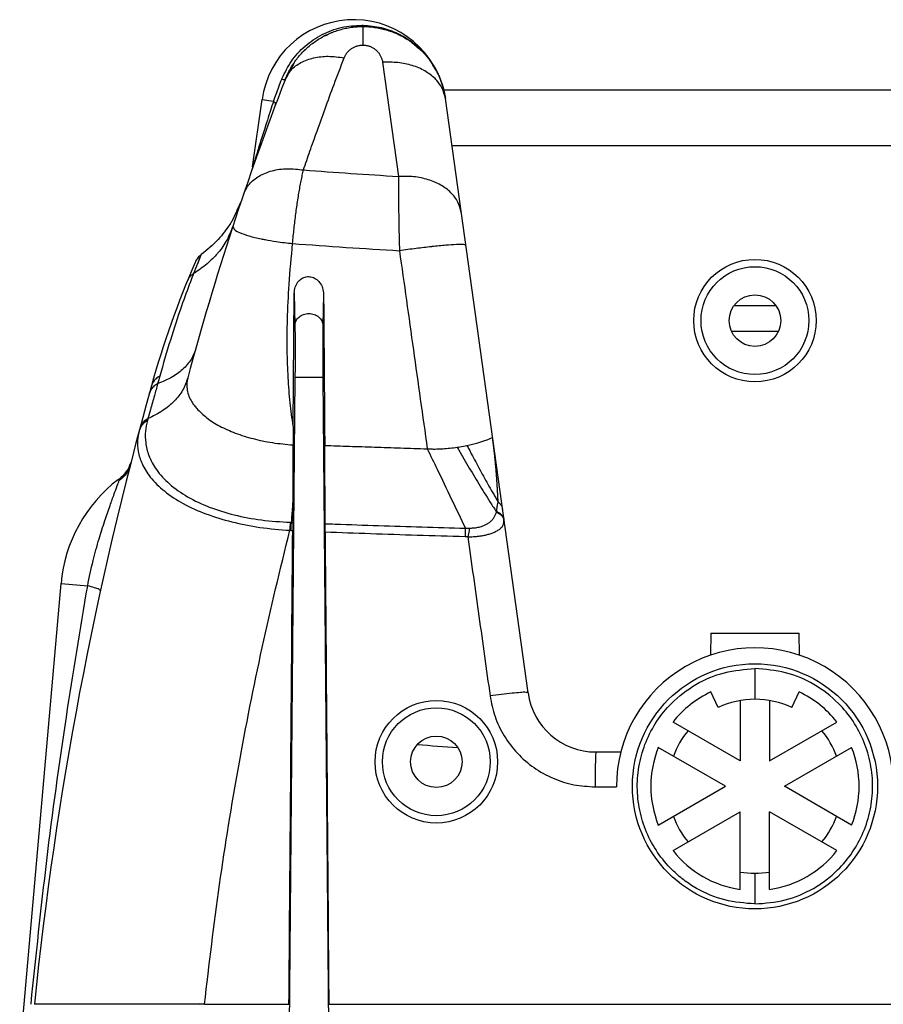
# Model space of a CAD drawing. Units: inches. Extents: x 0.47 to 1.241, y 0 to 0.875.
# Drawn here: x 0.47 to 0.646, y 0.103 to 0.304 of the extents above; entities that cross this region are included whole.
import ezdxf

# ---------------------------------------------------------------- set-up
doc = ezdxf.new("R2010")
doc.units = ezdxf.units.IN
doc.header["$MEASUREMENT"] = 0
doc.layers.add('ALTAVOZ', color=142, linetype='Continuous')

msp = doc.modelspace()

# ---------------------------------------------------------------- linework, layer by layer
at = {"layer": 'ALTAVOZ'}
for p, q in [((0.5400825540286078, 0.3027088609471775), (0.5400742135412102, 0.298922483680176)), ((0.5400825540337095, 0.3027088686200763), (0.5400914959433081, 0.3027088449500752)), ((0.5441056139917109, 0.2954035862910764), (0.5473431843809067, 0.2721206191117744)), ((0.6835498878295141, 0.2897088976407787), (0.5565932936325098, 0.2897088976407787)), ((0.5175871929810114, 0.2740531658236733), (0.5195236537858108, 0.287831800402877)), ((0.5195236537858108, 0.287831800402877), (0.5218636125414093, 0.2875029406461778)), ((0.5737717449673099, 0.1667807194964759), (0.5569099769013093, 0.2880429120580743)), ((0.6818835668066114, 0.2783369291156781), (0.5582596146554124, 0.2783369291156781)), ((0.5258579478804108, 0.221180631470375), (0.5260700048136115, 0.2482992814049787)), ((0.5260700048136115, 0.2482992814049787), (0.5262168870374069, 0.241704469270676)), ((0.5320676855916133, 0.2480527404190767), (0.5319262944246077, 0.241704469270676)), ((0.6243626842136081, 0.2457088976407782), (0.6157804972484087, 0.2457088976407782)), ((0.6247641126973065, 0.2404967454000762), (0.6153790687647103, 0.2404967454000762)), ((0.5262313454542067, 0.2311866787019738), (0.5250017756959053, 0.09270889764077594)), ((0.5319118360078079, 0.2311866787019738), (0.5331414057661092, 0.09270889764077594)), ((0.4901952520883128, 0.2103010964028762), (0.4905415632383097, 0.210561421178177)), ((0.4901952520883128, 0.2103010964028762), (0.4903625458342091, 0.210081166379176)), ((0.5251752350692129, 0.199927513411879), (0.5253551880076088, 0.1999204283568758)), ((0.5253551880076088, 0.1999204283568758), (0.5257616630473123, 0.1999028105851757)), ((0.4700715907310098, 0.09270889764077594), (0.4785045009619111, 0.1890975026447741)), ((0.4785045009619111, 0.1890975026447741), (0.4839418635372112, 0.1886217950599764)), ((0.611071590731008, 0.1789588976407757), (0.610993616113511, 0.1744917347961774)), ((0.6110748369639083, 0.1789588976407757), (0.6290683444981084, 0.1789588976407757)), ((0.6291495653485129, 0.1744917347961774), (0.6290715907310087, 0.1789588976407757)), ((0.6200715907310084, 0.1717088976407766), (0.6200715907310084, 0.1654588976407751)), ((0.6125539436722107, 0.1637883094054757), (0.611071590731008, 0.1669588976407788)), ((0.627589237789806, 0.1637883094054757), (0.6290715907310087, 0.1669588976407788)), ((0.6170715907310083, 0.1652035396776768), (0.6170715907310083, 0.1529050500634774)), ((0.6230715907310085, 0.1652035396776768), (0.6230715907310085, 0.1529050500634774)), ((0.6170715907310083, 0.1529050500634774), (0.6033528675320099, 0.1608255585952776)), ((0.6230715907310085, 0.1529050500634774), (0.6367903139300068, 0.1608255585952776)), ((0.587638328145708, 0.1547088976407771), (0.5927025845379035, 0.1547088976407771)), ((0.6140715907310081, 0.1477088976407757), (0.6003528675320098, 0.1556294061725758)), ((0.6260715907310086, 0.1477088976407757), (0.639790313930007, 0.1556294061725758)), ((0.5874499675707057, 0.1476014173125755), (0.591821795190512, 0.1476014173125755)), ((0.6003528675320098, 0.139788389108876), (0.6140715907310081, 0.1477088976407757)), ((0.639790313930007, 0.139788389108876), (0.6260715907310086, 0.1477088976407757)), ((0.6033528675320099, 0.1345922366861743), (0.6170715907310083, 0.1425127452180739)), ((0.6170715907310083, 0.1266717281543777), (0.6170715907310083, 0.1425127452180739)), ((0.6230715907310085, 0.1266717281543777), (0.6230715907310085, 0.1425127452180739)), ((0.6367903139300068, 0.1345922366861743), (0.6230715907310085, 0.1425127452180739)), ((0.6200715907310084, 0.1299588976407762), (0.6200715907310084, 0.1237088976407783)), ((0.5068086823290088, 0.1032664090338784), (0.5066651322574103, 0.1032088976407763)), ((0.5077855533998061, 0.1032659806041778), (0.5250060020716134, 0.1032659806079756)), ((0.5250060020716134, 0.1032659806079756), (0.5250341503525107, 0.1032088976407763)), ((0.5331272268030105, 0.1032659806079756), (0.5330991598979082, 0.1032088976407763)), ((0.5331272268030105, 0.1032659806079756), (0.7070159546590062, 0.1032659806079756))]:
    msp.add_line(p, q, dxfattribs=at)
for centre, radius in [((0.6200715907310084, 0.2427088976407781), 0.0125), ((0.6200715907310084, 0.2427088976407781), 0.011), ((0.6200715907310084, 0.2427088976407781), 0.00525), ((0.6200715907310084, 0.1477088976407757), 0.025), ((0.5550715907310106, 0.1527088976407782), 0.0125), ((0.5550715907310106, 0.1527088976407782), 0.011), ((0.5550715907310106, 0.1527088976407782), 0.00525)]:
    msp.add_circle(centre, radius, dxfattribs=at)
for centre, radius, start, end in [((0.5382397202850129, 0.2852014287946787), 0.0189, 15.64437739362059, 172.0000000000377), ((1.083822259437412, 0.07541336682437816), 0.6000000000000001, 158.856021357925, 164.967789670961), ((0.6895505349546056, 0.1755068132971758), 0.2, 156.7140983677108, 164.3720043770097), ((1.219217614299808, 0.02734209057997816), 0.75, 164.3720043770097, 174.1886788017102), ((0.5083075357393056, 0.1864900749631744), 0.0299168775286, 127.2590892428203, 175.0000000000219), ((0.6200715907310084, 0.1477088976407757), 0.02825, 359.7820111850957, 180.2179888149043), ((0.587638328145708, 0.1687088976407765), 0.014, 187.9163394004286, 270), ((0.6200715907310084, 0.1477088976407757), 0.02125, 115.0576154181569, 141.8840707591217), ((0.6200715907310084, 0.1477088976407757), 0.02125, 38.11592924087832, 64.94238458184313), ((0.6200715907310084, 0.1477088976407757), 0.01775, 64.94238458184313, 115.0576154181569), ((0.6200715907310084, 0.1477088976407757), 0.01775, 140.2694991964869, 159.7305008036365), ((0.6200715907310084, 0.1477088976407757), 0.01775, 20.26949919636352, 39.73050080351305), ((0.6200715907310084, 0.1477088976407757), 0.02125, 158.1159292407224, 201.8840707592776), ((0.6200715907310084, 0.1477088976407757), 0.02125, 338.1159292407223, 21.88407075927766), ((0.6200715907310084, 0.1477088976407757), 0.01775, 200.2694991963635, 219.7305008035131), ((0.6200715907310084, 0.1477088976407757), 0.01775, 320.2694991964869, 339.7305008036365), ((0.6200715907310084, 0.1477088976407757), 0.02125, 218.1159292408783, 261.8840707591485), ((0.6200715907310084, 0.1477088976407757), 0.02125, 278.1159292408515, 321.8840707591216), ((0.6200715907310084, 0.1477088976407757), 0.01775, 260.2694991962745, 279.7305008037254)]:
    msp.add_arc(centre, radius, start, end, dxfattribs=at)
for points in [[(0.5236119163335076, 0.2921635727725764), (0.5255027297805057, 0.2956181031764764), (0.5283010774995134, 0.2987156186739774), (0.5317565545079077, 0.3010565353306767), (0.5356825381567134, 0.3025094472875764), (0.5398482917291076, 0.3029817470761742)], [(0.5242160803293103, 0.2918410151132775), (0.5246947767700121, 0.292957870202077), (0.5252487267190133, 0.2940318334888765), (0.5258794327176091, 0.2950670631528745), (0.5265880125130096, 0.2960622737532788), (0.5273681573832079, 0.2970057042229755), (0.5282074829695134, 0.2978838936712762), (0.5291015510188117, 0.2986953540183777), (0.5300489651143039, 0.2994400708418752), (0.5310458015767097, 0.3001148640290765), (0.5320822338841111, 0.3007141900256762), (0.5331538128089051, 0.3012373246577766), (0.5342576129226089, 0.3016836764940791), (0.5353919668194109, 0.3020520649805754), (0.5365479828304061, 0.3023394542624764), (0.5377184547695038, 0.3025448795258754), (0.5388981709168092, 0.3026681501596755), (0.5400825540291123, 0.3027088612458755)], [(0.5322476463116104, 0.3008010414305744), (0.5337984955773081, 0.3015088484880764)], [(0.5400914958523089, 0.3027087757622766), (0.5400080889567107, 0.3027395810106768), (0.5399264620708095, 0.3028311755945765), (0.5398482860340081, 0.3029816842587749)], [(0.5398482917291076, 0.3029817470761742), (0.5401131430567148, 0.302977562597377)], [(0.5400825540286078, 0.3027088609471775), (0.5412726369080119, 0.3026660331922777), (0.5424615596682116, 0.3025391655782776), (0.5436420646079085, 0.3023286904931766), (0.5448076422331098, 0.3020352158175754), (0.5459529584944107, 0.3016589749974763), (0.547070350832314, 0.3012012343688752), (0.5481475880734124, 0.3006673014438768), (0.5491815574593133, 0.3000606444550762), (0.5501725951025094, 0.2993814922142768), (0.5511203616819103, 0.2986283942382784), (0.5520221784677091, 0.2977995117188783), (0.5528646738664094, 0.2969035971344738), (0.5531713706648134, 0.2965427460926762)], [(0.5401131430567148, 0.302977562597377), (0.5438347937905093, 0.3024847588176769), (0.5472371657322128, 0.3012671082110785), (0.549973487878411, 0.2996264687239751), (0.5521179380727119, 0.2977707467659769)], [(0.5439469841594118, 0.3022602976171775), (0.5440073754767099, 0.3022460539095775), (0.5441034068365127, 0.302222924282475)], [(0.5441125721873092, 0.3022206827175751), (0.5440161139350081, 0.3022439707051774), (0.5439469835546049, 0.3022602950318749)], [(0.5325494080234137, 0.3009537425818749), (0.5322148483529077, 0.3007840030598743)], [(0.5474710819515067, 0.3010137359713774), (0.5473704853117098, 0.3010619847349751), (0.5473071787132113, 0.3010919298023751)], [(0.5473071810346113, 0.3010919347363767), (0.5473564435795097, 0.3010686599882746), (0.5474550903262099, 0.3010214651468743)], [(0.5478204489419056, 0.3008395431884736), (0.5478970045946099, 0.3008001033039776)], [(0.5479450305719098, 0.3007751003890746), (0.547895207200412, 0.3008010262319765), (0.5478273144367094, 0.3008360176095763)], [(0.5478970045946099, 0.3008001033039776), (0.5479880218685125, 0.3007525692231781)], [(0.5485336860489056, 0.3004525617363782), (0.5479450305719098, 0.3007751003890746)], [(0.5500894672011043, 0.2994424535814773), (0.5521305294208076, 0.297691391378379)], [(0.5279531482156088, 0.2976308350804757), (0.5281195204361069, 0.2977976092696757)], [(0.5281195208454079, 0.2977976088556744), (0.5279598797054064, 0.297637672086676)], [(0.5281195204361069, 0.2977976092696757), (0.5283421014969107, 0.2980136754600764)], [(0.5283421014969107, 0.2980136754600764), (0.5287610474445046, 0.2983997801797784)], [(0.5287607513447128, 0.2983995286417773), (0.5287022020901091, 0.298347114835078)], [(0.5362732973806104, 0.2963190356820746), (0.5363869790495102, 0.2965841573264782), (0.5365207500433087, 0.2968434706351779), (0.5366732370282108, 0.2970937743302784), (0.5368422877737089, 0.2973312815963745), (0.5370266602212084, 0.2975541328014764), (0.5372290111330074, 0.2977658233719751), (0.5374456205035116, 0.2979624075584759), (0.5376724884526141, 0.298140764464577), (0.537907454481811, 0.2982997924661746), (0.5381564423117098, 0.2984437067575776), (0.538416128917909, 0.298570465847078), (0.5386816898208053, 0.2986778380432753), (0.5389494214627106, 0.298764821132977), (0.5392256812113132, 0.2988334126090777), (0.5395087958557099, 0.2988830709652746), (0.5397935625694075, 0.2989128087206758), (0.5400742135412102, 0.298922483680176)], [(0.5400742135412102, 0.298922483680176), (0.540352878208509, 0.2989124090025754), (0.5406396823500117, 0.298881798829278), (0.5409278671707085, 0.298830452759077), (0.5412111231267147, 0.2987591661211759), (0.5414836299639134, 0.2986697840646748), (0.5417437261751061, 0.2985632085868737), (0.542000579590308, 0.2984358764601751), (0.5422523361980041, 0.2982881743544752), (0.5424943483757119, 0.2981223574474754), (0.5427225946946095, 0.2979410906262743), (0.5429335490458129, 0.2977472896155753), (0.543131661092012, 0.2975365322249779), (0.5433185426177118, 0.2973065534303743), (0.5434895931930086, 0.297062301409678), (0.5436421335574053, 0.2968075456156782), (0.5437739113624076, 0.2965463677918763), (0.5438855347377114, 0.296277250254775), (0.5439794637884106, 0.2959932685552786), (0.5440534441898137, 0.2956995695825775), (0.5441056139917109, 0.2954035862910764)], [(0.5521179380727119, 0.2977707467659769), (0.55269377941881, 0.2971538139378751)], [(0.5242160803293103, 0.2918410151132775), (0.5254549219802129, 0.293815824011574), (0.5274353778886081, 0.2953355938299751), (0.5300216852907056, 0.2962961421616761), (0.5330365494266118, 0.2966316220140754), (0.5362732973806104, 0.2963190356820746)], [(0.5260761046120095, 0.2953587712573764), (0.5242161542696095, 0.2918409865113745)], [(0.5260761196576098, 0.2953587608870762), (0.5242642226307055, 0.2919638098770747)], [(0.5279713460393083, 0.2734561828256759), (0.5292758072095083, 0.277247462501176), (0.5307305863625089, 0.2813901976770765), (0.5323637664613088, 0.2859184017507772), (0.5341996260367097, 0.290877307479775), (0.5362732973806104, 0.2963190356820746)], [(0.5548059135584111, 0.2920817380090739), (0.5527485806419108, 0.2936345581926787), (0.5501727674165124, 0.2947451332577771), (0.5472329939910097, 0.2953468411415763), (0.5441056139917109, 0.2954035862910764)], [(0.55269377941881, 0.2971538139378751), (0.5527645862421124, 0.297073642945076)], [(0.5527475242437063, 0.2970362042734749), (0.5527978854964104, 0.2969795386384781), (0.5529943783029125, 0.2967534679133763), (0.5531713651890087, 0.2965427556272751)], [(0.5527645862421124, 0.297073642945076), (0.5529649809174089, 0.2968412157024751)], [(0.5529649809174089, 0.2968412157024751), (0.5531960773089111, 0.2965625070477778)], [(0.5531713706648134, 0.2965427460926762), (0.5536369513454105, 0.2959533205155758), (0.5541778685910117, 0.2951945414225747)], [(0.5531960773089111, 0.2965625070477778), (0.5534080779896087, 0.2962960665946781)], [(0.5534080779896087, 0.2962960665946781), (0.5535524605291116, 0.2961083108652751)], [(0.5535524605291116, 0.2961083108652751), (0.5537586309288116, 0.295830741863675)], [(0.5537964357377092, 0.2957385566588755), (0.55372454507431, 0.2958362442785756)], [(0.55374308839761, 0.2958111847148786), (0.5537931896792117, 0.2957429985008737)], [(0.5537586309288116, 0.295830741863675), (0.5540489832611115, 0.2954193124348734)], [(0.5537931896792117, 0.2957429985008737), (0.5539156239234089, 0.2955733391648749)], [(0.5539156239234089, 0.2955733391648749), (0.554250453290507, 0.2950857330325789)], [(0.555093996712209, 0.2936658679261761), (0.5542818058806063, 0.2950381572079763), (0.5543031544740131, 0.2950055700608765), (0.5543246171872056, 0.2949726446399765), (0.5543463785701093, 0.2949390912681764), (0.5543680623803127, 0.2949054856222766), (0.55438973084091, 0.2948717304813755), (0.5551492669529097, 0.2935607534482756)], [(0.5540888729138089, 0.2953256732299749), (0.5540053651173125, 0.295446234456179)], [(0.5540053687135114, 0.2954462369700757), (0.5540911388294134, 0.2953223783571772)], [(0.5550707748124069, 0.2937090163468774), (0.5542818058806063, 0.2950381572079763), (0.5543031544740131, 0.2950055700608765), (0.5543246171872056, 0.2949726446399765), (0.5543463785701093, 0.2949390912681764), (0.5543680623803127, 0.2949054856222766), (0.55438973084091, 0.2948717304813755), (0.5548805492929105, 0.2940559499284774)], [(0.5540489832611115, 0.2954193124348734), (0.5541054601095112, 0.2953362744789771)], [(0.5541054601095112, 0.2953362744789771), (0.5541391215218141, 0.2952862892624779)], [(0.5541391215218141, 0.2952862892624779), (0.554193257554715, 0.2952051112196763)], [(0.5541775814421044, 0.2951943230754779), (0.5542922557219114, 0.2950222264792757), (0.554274940693908, 0.2950486021328764), (0.5542578873954085, 0.2950744758789767), (0.5542819403724124, 0.2950231789168782)], [(0.5541778685910117, 0.2951945414225747), (0.5543367673332114, 0.2949539321414747), (0.5549654263345118, 0.2939037269317737), (0.5555227964018101, 0.2927982688676742), (0.5558015878086096, 0.2921559758736763)], [(0.5541814936619076, 0.2951886686899741), (0.5542542163503086, 0.295079610957675)], [(0.5542544341577127, 0.2950797548983779), (0.5541875998115131, 0.2951801162796777)], [(0.554193257554715, 0.2952051112196763), (0.5542651619875087, 0.295095746140376)], [(0.5542006697047057, 0.2951584892791743), (0.5542819403724124, 0.2950231789168782)], [(0.554200669727507, 0.2951584892946784), (0.5550939109012063, 0.2936660297481772)], [(0.5550605491627039, 0.2937239867066772), (0.5544310640850085, 0.2948068541750786), (0.5544508414742069, 0.2947755823101765), (0.5544711548185148, 0.2947433061856763), (0.5544919333099116, 0.2947101248011741), (0.5545129562049098, 0.2946763801844767), (0.5549735192108116, 0.2938889974869738)], [(0.5542503892437125, 0.2950858200850774), (0.5550935251599114, 0.2936658069515765)], [(0.554250453290507, 0.2950857330325789), (0.5543036934570083, 0.2950047579569741)], [(0.5542542163503086, 0.295079610957675), (0.5542987446704046, 0.2950119307763757)], [(0.5542947587443052, 0.2950184048806754), (0.5542544102021054, 0.2950797390793767)], [(0.5542947800726097, 0.2950184188446769), (0.5542599259122127, 0.2950714396562759)], [(0.5542651619875087, 0.295095746140376), (0.5543092577668105, 0.2950277825868746)], [(0.5548628950512082, 0.2940685831628755), (0.5544310640850085, 0.2948068541750786), (0.5544508414742069, 0.2947755823101765), (0.5544711548185148, 0.2947433061856763), (0.5544919333099116, 0.2947101248011741), (0.5545129562049098, 0.2946763801844767), (0.5547107327910084, 0.2943500087233772)], [(0.5542987446704046, 0.2950119307763757), (0.5543458289597112, 0.2949395982741763)], [(0.5543041614735102, 0.2950040416819775), (0.554345992109404, 0.2949397038294777)], [(0.554346003257109, 0.2949397110275775), (0.5543041763597074, 0.2950040514081778)], [(0.5543092577668105, 0.2950277825868746), (0.5543889318563089, 0.2949032018693742)], [(0.5543341674578102, 0.2949412509793774), (0.554326687316113, 0.294953439948376)], [(0.5543803861655121, 0.2948659904188773), (0.5543293956204138, 0.2949490262540735)], [(0.554355582573713, 0.2949063723181773), (0.5543341674578102, 0.2949412509793774)], [(0.5550412812502117, 0.2937644892139772), (0.5546893541043119, 0.2943861061471758), (0.5543417539495081, 0.2949462362721782)], [(0.5543458289597112, 0.2949395982741763), (0.5544577880560055, 0.2947643216469764)], [(0.5543477618253121, 0.2949369679273772), (0.5544090459344133, 0.2948415127448776)], [(0.5544579082635082, 0.2947643973523775), (0.5543509382434095, 0.2949320779364761)], [(0.5550362116981091, 0.2937715034808761), (0.554355582573713, 0.2949063723181773)], [(0.5543889318563089, 0.2949032018693742), (0.5545048406165094, 0.2947176982978768)], [(0.5544090459344133, 0.2948415127448776), (0.5544351756017107, 0.2948003858314756)], [(0.5549364499416072, 0.2939406137085747), (0.554550998160309, 0.2946148690576784), (0.5545680063747085, 0.2945871784533765), (0.5545856154126056, 0.2945583846098749), (0.5546037711602096, 0.2945285622757758), (0.554622315269313, 0.294497959588675), (0.554960622209407, 0.2939124206111785)], [(0.554926043270406, 0.2939588396485782), (0.554550998160309, 0.2946148690576784), (0.5545680063747085, 0.2945871784533765), (0.5545856154126056, 0.2945583846098749), (0.5546037711602096, 0.2945285622757758), (0.554622315269313, 0.294497959588675), (0.5547935084619056, 0.2942083593746787)], [(0.5544351756017107, 0.2948003858314756), (0.5544919861168083, 0.2947100638135751)], [(0.554454061596914, 0.2947704767885746), (0.5544711548185148, 0.2947433061856763), (0.5544742394486093, 0.2947383908057759)], [(0.5544577880560055, 0.2947643216469764), (0.5544956034254085, 0.2947040393942757)], [(0.5544957058619104, 0.2947041033139755), (0.5544620154122128, 0.2947578726300755)], [(0.5544711548185148, 0.2947433061856763), (0.5544919333099116, 0.2947101248011741), (0.5544924064357133, 0.2947093673040762)], [(0.5544742394486093, 0.2947383908057759), (0.554490573967513, 0.2947123006799757)], [(0.5544919861168083, 0.2947100638135751), (0.5548901846035079, 0.294038873500476)], [(0.5544924064357133, 0.2947093673040762), (0.5545129562049098, 0.2946763801844767), (0.5546993806056122, 0.294369194822977)], [(0.5544936351338094, 0.2947073985437783), (0.5545101133792087, 0.2946809521084788)], [(0.5544936356463097, 0.2947073988636753), (0.5545129562049098, 0.2946763801844767)], [(0.5544956034254085, 0.2947040393942757), (0.5546084453875082, 0.2945207510622758)], [(0.5546084991707119, 0.2945207836891761), (0.5544994969096138, 0.2946980250190769)], [(0.5545048406165094, 0.2947176982978768), (0.5546002840465079, 0.2945609533892757)], [(0.5545101133792087, 0.2946809521084788), (0.5548805492929105, 0.2940559499284774)], [(0.5545129562049098, 0.2946763801844767), (0.5545553473529097, 0.2946077979830761)], [(0.5545553473529097, 0.2946077979830761), (0.5546053829431088, 0.2945259037677772)], [(0.5545856154126056, 0.2945583846098749), (0.5546037711602096, 0.2945285622757758), (0.554622315269313, 0.294497959588675)], [(0.5545856154126056, 0.2945583846098749), (0.5546037711602096, 0.2945285622757758), (0.5546054816633088, 0.2945257455833747)], [(0.5548584785211119, 0.2940949697172783), (0.5545859386460066, 0.2945578820948782)], [(0.5546002840465079, 0.2945609533892757), (0.5546839594914061, 0.2944204022327774)], [(0.5548513369471095, 0.2940919942970766), (0.554659230053808, 0.294436605929576), (0.5546778226621143, 0.2944054822077788), (0.5546973299803142, 0.2943726649473746), (0.5547175380603093, 0.2943384914880767), (0.554988178103109, 0.2938623053577771)], [(0.5548436150767131, 0.2941056241865745), (0.554659230053808, 0.294436605929576), (0.5546778226621143, 0.2944054822077788), (0.5546973299803142, 0.2943726649473746), (0.5547175380603093, 0.2943384914880767), (0.5548386869310136, 0.2941297268981771)], [(0.5548436150767131, 0.2941056241865745), (0.554659230053808, 0.294436605929576), (0.5546778226621143, 0.2944054822077788), (0.5546973299803142, 0.2943726649473746), (0.5547175380603093, 0.2943384914880767), (0.5549722195954132, 0.2938914001205752)], [(0.5546054816633088, 0.2945257455833747), (0.554622315269313, 0.294497959588675), (0.5547395257413115, 0.2943010957791756)], [(0.554839509778212, 0.2941128679816778), (0.554659230053808, 0.294436605929576), (0.5546778226621143, 0.2944054822077788), (0.5546973299803142, 0.2943726649473746), (0.5547161664925113, 0.2943408165779751)], [(0.5546084453875082, 0.2945207510622758), (0.5547161496329096, 0.2943408066278757)], [(0.5546084926401136, 0.294520779727776), (0.5547012151440072, 0.2943660981757752)], [(0.5546688275670135, 0.2944205643544784), (0.554611238839108, 0.2945162659523781)], [(0.554622315269313, 0.294497959588675), (0.5547012184624123, 0.294366100141275)], [(0.5547161679026118, 0.2943408174063755), (0.5546688275670135, 0.2944205643544784)], [(0.5550179716504147, 0.2937959678228736), (0.5547550703015105, 0.2942745353548766), (0.5547724006114052, 0.2942447874339749), (0.5547906646901097, 0.2942132864200744), (0.554809709251515, 0.294180273195078), (0.5550561504995102, 0.293736842264277)], [(0.5550132684118125, 0.2938045026423737), (0.5547550703015105, 0.2942745353548766), (0.5547724006114052, 0.2942447874339749), (0.5547906646901097, 0.2942132864200744), (0.554809709251515, 0.294180273195078), (0.5550228539670101, 0.2937986126293737)], [(0.555010495512704, 0.2938095325925758), (0.5547550703015105, 0.2942745353548766), (0.5547724006114052, 0.2942447874339749), (0.5547906646901097, 0.2942132864200744), (0.554809709251515, 0.294180273195078), (0.554909430297009, 0.2940045734414767)], [(0.5546839594914061, 0.2944204022327774), (0.5547465316072078, 0.294313295918375)], [(0.5546993806056122, 0.294369194822977), (0.5549221808024072, 0.2939817261875781)], [(0.5547012151440072, 0.2943660981757752), (0.5547107327910084, 0.2943500087233772)], [(0.5549041152630139, 0.2940016192285775), (0.5547550703015105, 0.2942745353548766), (0.5547724006114052, 0.2942447874339749), (0.5547906646901097, 0.2942132864200744), (0.554809709251515, 0.294180273195078), (0.5549073941639051, 0.2940082099295758)], [(0.5547160902263073, 0.2943409419529779), (0.5547481887679098, 0.2942863036887786)], [(0.5547180562693086, 0.2943375751693758), (0.554805809266611, 0.2941870433137765)], [(0.5547180727342038, 0.2943375848789742), (0.5548050760838095, 0.2941883307838751)], [(0.554805071721205, 0.2941883282704758), (0.5547196402560104, 0.2943349290276736)], [(0.5547229864210124, 0.2943283336910767), (0.5547550703015105, 0.2942745353548766), (0.5547724006114052, 0.2942447874339749), (0.5547906646901097, 0.2942132864200744), (0.554809709251515, 0.294180273195078)], [(0.5547395257413115, 0.2943010957791756), (0.554766952104707, 0.2942541479553746)], [(0.5547465316072078, 0.294313295918375), (0.5547757961037121, 0.2942625942752777)], [(0.5547481887679098, 0.2942863036887786), (0.554766952104707, 0.2942541479553746)], [(0.554766952104707, 0.2942541479553746), (0.5547929459526131, 0.294209332657875)], [(0.5547711960662127, 0.2942468524361743), (0.5547929459526131, 0.294209332657875)], [(0.5547757961037121, 0.2942625942752777), (0.554812362631111, 0.294198681980177)], [(0.5547929459526131, 0.294209332657875), (0.55495328629911, 0.2939257055643765)], [(0.5550014336004097, 0.2938279150730772), (0.5548453781829039, 0.294117978977475), (0.5548620002734097, 0.294088739864776), (0.554879594509913, 0.2940576435260738), (0.5548980591603083, 0.2940248441843778), (0.5549816601018094, 0.2938741868853754)], [(0.5550012677334095, 0.2938282198227746), (0.5548453781829039, 0.294117978977475), (0.5548620002734097, 0.294088739864776), (0.554879594509913, 0.2940576435260738), (0.5548980591603083, 0.2940248441843778), (0.5549499107857088, 0.2939318260319759)], [(0.5548051269314058, 0.2941882318287767), (0.554809709251515, 0.294180273195078), (0.5549030913829114, 0.2940158877363785)], [(0.554805809266611, 0.2941870433137765), (0.5548468870821068, 0.2941153302822777)], [(0.554809709251515, 0.294180273195078), (0.5548468633695052, 0.2941153756910779)], [(0.5548097140506059, 0.294180275956677), (0.5548386869310136, 0.2941297268981771)], [(0.554812362631111, 0.294198681980177), (0.554961479695308, 0.2939313142074766)], [(0.5548178604591101, 0.2941653645236784), (0.5548453781829039, 0.294117978977475), (0.5548620002734097, 0.294088739864776), (0.554879594509913, 0.2940576435260738), (0.5548980591603083, 0.2940248441843778)], [(0.5548513369471095, 0.2940919942970766), (0.554839509778212, 0.2941128679816778)], [(0.5548468633695052, 0.2941153756910779), (0.5548887777172098, 0.294041362050578)], [(0.5549889858859061, 0.2938608055343792), (0.5548584785211119, 0.2940949697172783)], [(0.5548887777172098, 0.294041362050578), (0.5549012974936147, 0.2940190859737761)], [(0.5548888124151077, 0.2940412901927765), (0.5548980591603083, 0.2940248441843778), (0.5549355123819097, 0.2939577929916766)], [(0.5548901846035079, 0.294038873500476), (0.5549885837627073, 0.2938615404845741)], [(0.5548980591603083, 0.2940248441843778), (0.5549355123819097, 0.2939577929916766)], [(0.5549030913829114, 0.2940158877363785), (0.554909430297009, 0.2940045734414767)], [(0.5550006790653086, 0.2938331644789756), (0.5549369865575073, 0.2939551347688791), (0.5549580364329074, 0.2939171168107748), (0.554980698655811, 0.2938759288300758), (0.5549891045770039, 0.2938605787618762)], [(0.5549991610838063, 0.2938360001438767), (0.5549369865575073, 0.2939551347688791), (0.5549580364329074, 0.2939171168107748), (0.554980698655811, 0.2938759288300758), (0.5549887520414103, 0.293861223298677)], [(0.5549253388794071, 0.2939760610926783), (0.5549735192108116, 0.2938889974869738)], [(0.5549253388794071, 0.2939760610926783), (0.5549767552523122, 0.293883106555576)], [(0.5549364499416072, 0.2939406137085747), (0.554926043270406, 0.2939588396485782)], [(0.5549355123819097, 0.2939577929916766), (0.5549499107857088, 0.2939318260319759)], [(0.5549381093216113, 0.2939531173875736), (0.5549499107857088, 0.2939318260319759)], [(0.554940542731508, 0.2939487402643763), (0.5549627261961092, 0.2939086233834765)], [(0.5549522650881045, 0.2939275699697781), (0.5549816601018094, 0.2938741868853754)], [(0.55495328629911, 0.2939257055643765), (0.554980513883713, 0.2938762563433777)], [(0.554960622209407, 0.2939124206111785), (0.555009158196107, 0.2938238114257743)], [(0.554961479695308, 0.2939313142074766), (0.5549724731433088, 0.2939111561993748), (0.5550744413639066, 0.2937210849529777)], [(0.5549627261961092, 0.2939086233834765), (0.5549906739861115, 0.2938577153311748)], [(0.5549645472367075, 0.293905313116575), (0.5549816823518086, 0.293874134483076)], [(0.5549656875507125, 0.2939032433829745), (0.554980698655811, 0.2938759288300758)], [(0.5549722195954132, 0.2938914001205752), (0.5549888602787121, 0.2938610586356774)], [(0.5549767552523122, 0.293883106555576), (0.5550318971199104, 0.293781867397275)], [(0.554980513883713, 0.2938762563433777), (0.5549933699542109, 0.2938527722475754)], [(0.554980698655811, 0.2938759288300758), (0.5549891045770039, 0.2938605787618762)], [(0.5549816823518086, 0.293874134483076), (0.5549887520414103, 0.293861223298677)], [(0.554988178103109, 0.2938623053577771), (0.555003479350404, 0.2938342814883761)], [(0.5549885837627073, 0.2938615404845741), (0.5550562975093101, 0.2937365327208745)], [(0.5549888602787121, 0.2938610586356774), (0.555001774268213, 0.2938374105217747)], [(0.5550318972145121, 0.2937818674483736), (0.5549889858859061, 0.2938608055343792)], [(0.5549906739861115, 0.2938577153311748), (0.555024259816804, 0.2937959857845769)], [(0.5549933699542109, 0.2938527722475754), (0.5550242592711072, 0.2937959854890764)], [(0.5550532312614109, 0.2937348951071783), (0.5549991610838063, 0.2938360001438767)], [(0.5550132684118125, 0.2938045026423737), (0.5550006763428144, 0.293827333043577)], [(0.5550349530291072, 0.2937662540791735), (0.5550012677334095, 0.2938282198227746)], [(0.5550308254596104, 0.2937738556354788), (0.5550014336004097, 0.2938279150730772)], [(0.555001774268213, 0.2938374105217747), (0.555008876768909, 0.2938243662399742)], [(0.555003479350404, 0.2938342814883761), (0.5550216611421135, 0.2938008179851757)], [(0.555008876768909, 0.2938243662399742), (0.5550216611421135, 0.2938008179851757)], [(0.555009158196107, 0.2938238114257743), (0.5550309558682045, 0.2937836063786783)], [(0.5550179716504147, 0.2937959678228736), (0.555010495512704, 0.2938095325925758)], [(0.5550216611421135, 0.2938008179851757), (0.5550315596107112, 0.2937825242793757)], [(0.55502663016361, 0.2937916412624766), (0.55503508544151, 0.2937759950966772)], [(0.5550371904635085, 0.2937621324019766), (0.5550308254596104, 0.2937738556354788)], [(0.5550309558682045, 0.2937836063786783), (0.5550454156796079, 0.293756792631175)], [(0.5550749468029039, 0.293692451643679), (0.5550349530291072, 0.2937662540791735)], [(0.55503508544151, 0.2937759950966772), (0.5550635292083115, 0.293723070900775)], [(0.55503508544151, 0.2937759950966772), (0.5550752951006075, 0.2937010463137781)], [(0.5550939109012063, 0.2936660297481772), (0.5550362116981091, 0.2937715034808761)], [(0.5550696376360094, 0.2937022656667772), (0.5550413002227117, 0.2937545595772768)], [(0.5550626076057128, 0.2937247551983759), (0.5550422816579044, 0.2937626139127758)], [(0.5550422948937097, 0.293762621041477), (0.5550612397388122, 0.2937273466984749)], [(0.5550454156796079, 0.293756792631175), (0.5550752833075094, 0.2937010400241746)], [(0.5550561504995102, 0.293736842264277), (0.5550731602543095, 0.2937050483081762)], [(0.5550930010601078, 0.2936654484096763), (0.5550605491627039, 0.2937239867066772)], [(0.5550612397388122, 0.2937273466984749), (0.5550840754788098, 0.2936845599383773)], [(0.5550635292083115, 0.293723070900775), (0.5550713250861108, 0.2937084865134771)], [(0.555093996712209, 0.2936658679261761), (0.5550707748124069, 0.2937090163468774)], [(0.5550713250861108, 0.2937084865134771), (0.5550780556372104, 0.2936958675393768)], [(0.5550744413639066, 0.2937210849529777), (0.5550934146860129, 0.2936850820418755)], [(0.5550752951006075, 0.2937010463137781), (0.5550940005750107, 0.2936658699743759)], [(0.5550752951456062, 0.2937010463377767), (0.5550909156765087, 0.2936716860010762)], [(0.5551492669529097, 0.2935607534482756), (0.5550930010601078, 0.2936654484096763)], [(0.5550934146860129, 0.2936850820418755), (0.555156071693709, 0.293564706573278)], [(0.5550935251599114, 0.2936658069515765), (0.5558016740758092, 0.2921558727207767)], [(0.555156071693709, 0.293564706573278), (0.5551978432633078, 0.293483154841077)], [(0.5551978432633078, 0.293483154841077), (0.5553732704874079, 0.2931284581284785)], [(0.5218636125414093, 0.2875029406461778), (0.5223646148480086, 0.2888892936966769), (0.5229275545452126, 0.2903985747781768), (0.5235282090180107, 0.2919545177751779)], [(0.5235282090180107, 0.2919545177751779), (0.5236119163335076, 0.2921635727725764)], [(0.5242161538375072, 0.2918409866694738), (0.5241245181072145, 0.2918218195114761), (0.5238911452742059, 0.2918603277618779), (0.5235282576009084, 0.2919544954568778)], [(0.5551720593316105, 0.2916939325107748), (0.5548059135584111, 0.2920817380090739)], [(0.5569099769013093, 0.2880429120580743), (0.556221349097612, 0.2901798246991767), (0.5551720593316105, 0.2916939325107748)], [(0.5553732704874079, 0.2931284581284785), (0.5554694773485096, 0.2929248281370747)], [(0.5554694773485096, 0.2929248281370747), (0.5557738632326092, 0.2922300156531747)], [(0.5557926121423122, 0.2921778550827767), (0.5557713827477073, 0.2922292246291782)], [(0.5557713828911091, 0.2922292246886755), (0.5557909417565057, 0.2921819148355773)], [(0.5557738632326092, 0.2922300156531747), (0.5557949699056053, 0.2921785640828745)], [(0.5557909417565057, 0.2921819148355773), (0.5558092564749089, 0.2921372405553768)], [(0.5557949699056053, 0.2921785640828745), (0.5558106717630054, 0.2921399776132745)], [(0.5558015878086096, 0.2921559758736763), (0.5560011835647103, 0.2916451933986792), (0.5563925035198096, 0.2904629261370779), (0.5566957485331088, 0.2892590252481746), (0.5569099319301074, 0.288042905804776)], [(0.5558092564749089, 0.2921372405553768), (0.5558503442811116, 0.292035660119776)], [(0.5558106717630054, 0.2921399776132745), (0.5558418730090082, 0.2920624959344735)], [(0.5558418730090082, 0.2920624959344735), (0.5558699535592098, 0.2919918193912743)], [(0.5558699535592098, 0.2919918193912743), (0.5564213076518101, 0.2903627500827781)], [(0.5564213076518101, 0.2903627500827781), (0.5564395531564088, 0.2902981025584772)], [(0.556593835463012, 0.2897066484259767), (0.5564394942292097, 0.2902983669006751)], [(0.5564394972427067, 0.2902983704692765), (0.5565938384102083, 0.2897066543592786)], [(0.5565932936325098, 0.2897088976407787), (0.5566379076946077, 0.2895198424507761), (0.556682353197111, 0.2893211932569777)], [(0.556682353197111, 0.2893211932569777), (0.5567098318763044, 0.2891924734489777)], [(0.5218636125414093, 0.2875029406461778), (0.52169082465781, 0.2869755027834771)], [(0.5222855016086072, 0.2867813974056759), (0.5222818892792134, 0.2869834750012785), (0.5221388926426087, 0.2872280414396755), (0.5218636196142086, 0.2875029396519757)], [(0.5567098318763044, 0.2891924734489777), (0.5567569583659093, 0.2889594325994764), (0.5569096940755074, 0.2880446151897758)], [(0.52169082465781, 0.2869755027834771), (0.5210965344129121, 0.2851510179991763), (0.520428596423109, 0.2830809060411781), (0.5198467083879095, 0.2812601939542745), (0.5193380497374065, 0.2796551061171755), (0.5188920570026099, 0.2782371707506748), (0.5185028099909061, 0.2769913975665759), (0.5181685338386046, 0.2759153138732771), (0.517895492591208, 0.2750319952473745), (0.5176971236717094, 0.2743877795587757), (0.5175934195209067, 0.2740508114998761)], [(0.5157312965295091, 0.2684747146661763), (0.5169265629288091, 0.2705567943148743), (0.5189121711974067, 0.2721923184764741), (0.5215460033568107, 0.2732642369574734), (0.5246395368098149, 0.2736958231068769), (0.5279713440231149, 0.2734561767290771)], [(0.5175812266344053, 0.274010627743678), (0.5175631769687072, 0.2738978476786755), (0.5174473998650058, 0.2734526947419766)], [(0.5257523676787059, 0.2584379150000764), (0.5258961220696108, 0.2599738041416764), (0.5260536577400075, 0.2614966103349765), (0.5262245145605107, 0.2629995475479774), (0.526408109523608, 0.264475890708276), (0.5266037725225132, 0.2659189964859756), (0.5268107701494102, 0.2673222628204748), (0.5270283856842113, 0.2686796992605736), (0.5272555317068068, 0.2699835125506773), (0.5274896921876078, 0.271219516109678), (0.527728643334207, 0.2723779205763748), (0.5279713400498096, 0.2734561652768761)], [(0.5279713460393083, 0.2734561828256759), (0.5376522574871103, 0.272749317464374), (0.5473431843809067, 0.2721206191117744)], [(0.5473431843809067, 0.2721206181830773), (0.5473385293450121, 0.2709973305685764), (0.5473385978577099, 0.2698037522235772), (0.5473434171013096, 0.2685470215834762), (0.5473529542325082, 0.2672351621684754), (0.5473671790417143, 0.2658715861232785), (0.5473860530939092, 0.2644608767998768), (0.5474094453239076, 0.2630125917256763), (0.5474372078651086, 0.2615344013983787), (0.5474692424933068, 0.2600302634646745), (0.5475054158722088, 0.2585061943099767), (0.5475454950851102, 0.2569708474857748)], [(0.5601475238978111, 0.2647599416258757), (0.5594588979123074, 0.2668968521989754), (0.55804346565521, 0.2687987640403762), (0.5559861371128108, 0.2703515838642758), (0.5534103288198082, 0.2714621599796772), (0.550470560249309, 0.272063870340375), (0.5473431843809067, 0.272120619111675)], [(0.5153067862756089, 0.2672066621114766), (0.5134309016123098, 0.2631188056524749)], [(0.5129877906479123, 0.2624006098075746), (0.5105716001707066, 0.2592897808366779), (0.5071143576519148, 0.2561878095093775)], [(0.5135600655668071, 0.2619637098959764), (0.5123384991456135, 0.2591567939910746), (0.5105953247856121, 0.2566098343215764), (0.5104337754769119, 0.2564178759445781)], [(0.5130206561916069, 0.2624517860168751), (0.5129877906479123, 0.2624006098075746)], [(0.5134309016123098, 0.2631188056524749), (0.5130206561916069, 0.2624517860168751)], [(0.5135808241854107, 0.2620271538866774), (0.5138177546924112, 0.2613744299717773), (0.5149145338958121, 0.2606853824614745), (0.5167997403119102, 0.2600048807803752), (0.5193506103919105, 0.2593772377781782)], [(0.5193506103919105, 0.2593772377781782), (0.5201241137570065, 0.2592254741360769)], [(0.5201241137570065, 0.2592254741360769), (0.5224010329733062, 0.2588433240366754), (0.5257523676787059, 0.2584379150000764)], [(0.5258579478804108, 0.221180631470375), (0.5252578340281104, 0.2259508696849757), (0.5248486101983119, 0.2310658344326768), (0.5246494685706082, 0.2366541245178766), (0.5246950852188093, 0.2429150564927767), (0.5250425580026103, 0.2501159507393744), (0.5257523650895095, 0.2584378978764761)], [(0.5257523650895095, 0.2584378978764761), (0.5366436497511131, 0.2576565999854772), (0.5475454933709045, 0.2569708476856789)], [(0.5540645341352075, 0.2577914787451761), (0.5509803678323095, 0.2574303934605773), (0.5475454933698103, 0.2569708476919743)], [(0.5542192158911092, 0.2578076856983778), (0.5540645341352075, 0.2577914787451761)], [(0.5610771150140081, 0.2580747436982733), (0.5605852873723052, 0.2582139530970764), (0.5592020509462117, 0.2582141803307749), (0.5570275501400133, 0.258075408917378), (0.5542192158911092, 0.2578076856983778)], [(0.5104337754769119, 0.2564178759445781), (0.5083313583847087, 0.2543253242766781), (0.5055465999427042, 0.2523032638562768)], [(0.5071144449665042, 0.2561877002411741), (0.5064184390125135, 0.2555199205326772), (0.5058412845564106, 0.2545697036117787)], [(0.5065410573845099, 0.254773066591877), (0.5066042979730128, 0.2549226294170772), (0.507064958107108, 0.2560624591884775), (0.50704163125571, 0.2560166477198749), (0.5065323951708081, 0.2547767196403754), (0.5063719404278118, 0.2543594687133748)], [(0.5065410573845099, 0.254773066591877), (0.5066042979730128, 0.2549226294170772), (0.5071086869160126, 0.2561377415424744)], [(0.5475454933709045, 0.2569708476856789), (0.5503830483044112, 0.2367731894628768), (0.5532246210074092, 0.2165466008740751)], [(0.5063719404278118, 0.2543594687133748), (0.5055466270224116, 0.2523032309091775)], [(0.5055466054786066, 0.2523032571215751), (0.5050147332063091, 0.2519009108667767), (0.504587935425107, 0.2514078375199773), (0.5042813017446122, 0.2508414698801751)], [(0.5055466054786066, 0.2523032571215751), (0.5048929490215102, 0.2506153164812766)], [(0.5260700048136115, 0.2482992814049787), (0.526280474514607, 0.2495630624621761), (0.5268396939450071, 0.2506062713466761), (0.5276154849362058, 0.2513034736956747), (0.5285344477438088, 0.2516527957099761), (0.5294995786302081, 0.2516330927439761), (0.53044650782941, 0.2512349967725775), (0.5312687063319075, 0.2504621379564753), (0.5318527213593143, 0.2493473900120762), (0.5320676855916133, 0.2480527404190767)], [(0.5048929490215102, 0.2506153164812766), (0.5030989906456114, 0.2456914689538756), (0.5008044676796146, 0.2387324635922745), (0.4986448504633074, 0.231385277183076)], [(0.5089676446259119, 0.2472700179670753), (0.50891207574481, 0.2470822343176735), (0.508500542977913, 0.2456916012945776), (0.5084820457404078, 0.2456290800465766)], [(0.5092930343635089, 0.2483703577553769), (0.5089676446259119, 0.2472700179670753)], [(0.5320676855916133, 0.2480527404190767), (0.5321477270035118, 0.2377917984559765), (0.532227819427213, 0.2275243408622742), (0.5323079628626104, 0.217250367637476)], [(0.5262168766382089, 0.2417046448952789), (0.5264472910423095, 0.2426442815597767), (0.5270691482943093, 0.2434377805072785), (0.5279896916211086, 0.2439667827348764), (0.5290716119704086, 0.2441523818040743), (0.5301535291517041, 0.2439668935947772), (0.5310740634467095, 0.2434379856915747), (0.5316959071506062, 0.2426445504633783), (0.5319263055109076, 0.2417049374082758)], [(0.5262168870374069, 0.241704469270676), (0.526239821526211, 0.2402575243290777), (0.5262534586028096, 0.2383809869091778), (0.526256660000314, 0.2361646314755745), (0.5262491216932119, 0.2337227454274746), (0.5262313454542067, 0.2311866787019738)], [(0.5319262944246077, 0.241704469270676), (0.5319033600563046, 0.240257519401375), (0.5318897228066106, 0.2383809885031773), (0.53188652145991, 0.2361646315131765), (0.5318940598434097, 0.2337227446018773), (0.5319118360078079, 0.2311866787019738)], [(0.5059818147418085, 0.2369233732016767), (0.5057448969572107, 0.2362199229129764), (0.5051970400169097, 0.2350689629941769), (0.5044730836555118, 0.233997088563477), (0.50357302787301, 0.2330042996207773), (0.501244618044808, 0.2312559781994743), (0.4982118105322115, 0.2298239987303781)], [(0.5043541573278105, 0.2310305830954746), (0.5033093255537082, 0.2285072623083764), (0.5016099716237079, 0.2262813122189762), (0.4992560955378096, 0.2243527328274766), (0.4962476972961056, 0.2227215241337746)], [(0.4986448477142105, 0.2313852811156778), (0.4978798571278062, 0.2308671280204777), (0.4973007147990103, 0.2301858620839781), (0.4969443242839091, 0.2293848942851753)], [(0.4986500278429062, 0.2313837983333755), (0.4982086075204109, 0.2298248959874769)], [(0.504354152874015, 0.2310305825344763), (0.5041727111437098, 0.2297542974786779), (0.5042585093602057, 0.2285026766923757), (0.5046005449276052, 0.2272845898759783), (0.5051878669559073, 0.2261091152814743), (0.5056507919244098, 0.2254312219688757), (0.5061958520804097, 0.2247707751553776)], [(0.5262313454542067, 0.2311866787019738), (0.5264615391763101, 0.2311771610196764), (0.5270804574387071, 0.2311691261127748), (0.5279959224778068, 0.2311637706520742), (0.5290715907310073, 0.2311618922458756), (0.5301472589842149, 0.2311637706519747), (0.5310627240233146, 0.2311691261126754), (0.531681642285804, 0.2311771610194739), (0.5319118360078079, 0.2311866787019738)], [(0.4982118111855129, 0.2298239977958758), (0.4974441594158066, 0.2293043987237766), (0.4968636748386075, 0.2286208125957749), (0.4965075925311098, 0.2278170879495747)], [(0.4982234703180097, 0.2298207318675765), (0.4975475911355147, 0.2274053626181747)], [(0.4975475911355147, 0.2274053626181747), (0.4967522067570087, 0.2245626904811786), (0.4962381950455068, 0.2227241660950767)], [(0.5061980603071063, 0.2247727596307776), (0.5082165440002129, 0.2228992718481777), (0.5108719851281123, 0.2212090703852745), (0.5140581758845144, 0.2197711033378766), (0.5176713366000101, 0.2186305929386769), (0.5216252991240111, 0.2178158570517752), (0.5258277923465116, 0.2173424846983778)], [(0.4953777511893094, 0.221788482615878), (0.4948101781866114, 0.2211053874693789), (0.4944660723009093, 0.2203062673740774)], [(0.4962477077072052, 0.2227215095785766), (0.4954885150683097, 0.2221926094921756), (0.4949170631820081, 0.2215025801117747), (0.4945697686733084, 0.2206953945396748)], [(0.4961327716582105, 0.2223122017275756), (0.4953777511893094, 0.221788482615878)], [(0.4961327716582105, 0.2223122017275756), (0.4957394012168095, 0.2201778546343753), (0.4957736243615045, 0.2178226098983771), (0.4964205550103102, 0.2152070201438754), (0.4979548688456106, 0.2123448065906786), (0.5006419912909053, 0.2094028525535769), (0.5043180037889101, 0.2067812231888766), (0.5087563324823066, 0.204682202189975), (0.5138383675387104, 0.2030930862733769), (0.5193702760031087, 0.2020440244920785), (0.525266847185712, 0.2015659596934753)], [(0.4962477077072052, 0.2227215095785766), (0.4961901324093105, 0.2225177884395748), (0.4961327890036102, 0.2223121777827757)], [(0.5258579478804108, 0.221180631470375), (0.5258480057435122, 0.2199109860575774), (0.5258379558416095, 0.2186316089698757), (0.5258277923465116, 0.2173424846983778)], [(0.4944660723009093, 0.2203062673740774), (0.4941359215202112, 0.2182826368489756), (0.4942603883546042, 0.2160426111844771), (0.4950289710219096, 0.2135462433668778), (0.4967194828370083, 0.2107984030482761), (0.4995897836935086, 0.2079548922588756), (0.5034515878101047, 0.2053901921549759), (0.5080796661348117, 0.2032980581198771), (0.5133350426382037, 0.2016703713150747), (0.519066232035911, 0.2005323842424787), (0.5251752384864119, 0.1999275071519762)], [(0.5258277923465116, 0.2173424846983778), (0.5258014010237062, 0.2134092211906768), (0.5257826888864088, 0.2095613743632754), (0.5257714887540104, 0.205745264686076)], [(0.5323690509191081, 0.201285228122476), (0.5323634637091104, 0.206696034210978), (0.5323428203174103, 0.2119783525577787), (0.5323079628626104, 0.217250367637476)], [(0.5323079628626104, 0.217250367637476), (0.534800477616912, 0.2171684945639782), (0.5373303111704075, 0.2170837146617757), (0.5398949012594088, 0.2169970155701755), (0.5424890994746079, 0.2169093067728767), (0.5451183064846106, 0.2168204913080771), (0.5477876566971105, 0.2167303541549757), (0.55049110158091, 0.2166390338392752), (0.5532246210074092, 0.2165466008740751)], [(0.5593338048673075, 0.2168752556728748), (0.5598518646053137, 0.2169576878567767), (0.561322792647907, 0.217239675674076)], [(0.5613226788662118, 0.2172396510858761), (0.5615430428799115, 0.2168195007260749), (0.561763867343906, 0.2163998319908771), (0.5622068316534126, 0.2155620219378775), (0.5630976545364135, 0.2138932144406738), (0.5639945346725099, 0.2122351007887744), (0.564897229165112, 0.2105899067229764), (0.5658057957530076, 0.2089600209956757), (0.5667205784928058, 0.2073477577540785), (0.5671804344330056, 0.2065489320990785), (0.5676420228643053, 0.2057552816978756), (0.567683208070406, 0.2056848805090787)], [(0.5613227924699089, 0.2172396764979752), (0.5635110242201051, 0.217794085125675), (0.5651727578732064, 0.2183270783621793), (0.5661926663521086, 0.218704952444476)], [(0.5661926663521086, 0.218704952444476), (0.5665327351923111, 0.2188403963858754)], [(0.5676831868781065, 0.2056849009555748), (0.567628697539007, 0.2066980112969787), (0.5675743022481115, 0.2076732152434744), (0.5675196806953124, 0.2086010631830746), (0.5674648874624069, 0.2094761075596772), (0.56741013381491, 0.2102960923598758), (0.5673556717281087, 0.2110606932877772), (0.5673017416586106, 0.2117710882365742), (0.56724832991911, 0.2124293094122756), (0.5671952303744092, 0.2130383148915769), (0.56714314748411, 0.2136007575497771), (0.5670926452580147, 0.2141195679244774), (0.5670441720617134, 0.2145970112533746), (0.5669982681715098, 0.2150332404817767), (0.5669555015526058, 0.2154274130274771), (0.5669161903071114, 0.2157805962815758), (0.5668802163339137, 0.2160967191988732), (0.5668472308723054, 0.2163807777253766), (0.5668168493940087, 0.216637622929877), (0.5667886777378044, 0.2168717896337746), (0.566762347976713, 0.2170872534396757), (0.5667374698010121, 0.2172878995857772), (0.5667135993471106, 0.2174778130919748), (0.5666904481818094, 0.2176596319292763), (0.5666681163756095, 0.2178328320705774), (0.5666470382447102, 0.2179943869475771), (0.5666277612894106, 0.2181405916107764), (0.5666104450020057, 0.218270707222274), (0.5665945850127088, 0.2183888278822756), (0.5665795576429105, 0.2184998100295772), (0.566565639559812, 0.2186018486402759), (0.5665564934343124, 0.2186695378779753)], [(0.553224619278808, 0.2165466116790782), (0.5536230328874083, 0.2165323262481742), (0.5540194835523096, 0.2165230146632773), (0.5548069757981082, 0.2165191298042757), (0.5563632574229089, 0.2165689876193753), (0.5593338050502084, 0.216875254458774)], [(0.553224624813808, 0.2165465984816741), (0.5552320648450078, 0.2123977129728765), (0.5609934334037092, 0.2003417502131768)], [(0.5593339316769104, 0.2168752747762746), (0.5596050547992135, 0.2164015310760767), (0.5598767931365103, 0.2159285403547777), (0.5604220469085135, 0.2149849036196763), (0.5615192812215071, 0.2131077393979766), (0.5626249978155045, 0.2112457274960775), (0.5637389442983078, 0.2094011806668732), (0.5648611806664121, 0.2075765810471779), (0.5659920644270073, 0.2057743332522755), (0.5665608878124146, 0.2048823160918758), (0.567132058475508, 0.2039966866074785), (0.5673484481929094, 0.2036638490022753)], [(0.4926263872892065, 0.2132593029953753), (0.4921457537466054, 0.212034102724477), (0.4913773158764059, 0.2109553120530769), (0.4903625508281095, 0.2100811598141767)], [(0.492789482470009, 0.2138960032303743), (0.4921820302226081, 0.2124020366752752)], [(0.4925930469462116, 0.2132743182340775), (0.4921820302225086, 0.2124020366751758)], [(0.4921820302226081, 0.2124020366752752), (0.4911828280056056, 0.2111083197022765), (0.4905539455086085, 0.2105708146186771)], [(0.4911828280055133, 0.211108319702177), (0.4905539455086085, 0.2105708146186771)], [(0.4920351333646096, 0.2121594185403772), (0.4911828280055133, 0.211108319702177)], [(0.4921820302225086, 0.2124020366751758), (0.4920351333646096, 0.2121594185403772)], [(0.4839418635372112, 0.1886217950599764), (0.4850501489731087, 0.1937390959978771), (0.4862639172948136, 0.1981780460122771), (0.4874453098729106, 0.2019096291945743), (0.4885020711499095, 0.204979585377874), (0.4893572579191101, 0.2073566556612754), (0.4899784628370085, 0.2090465476303756), (0.4903625458342091, 0.210081166379176)], [(0.4903625458342091, 0.210081166379176), (0.4904930769088125, 0.2104149460378757), (0.4905529066905103, 0.2105677497905774)], [(0.5257714887540104, 0.205745264686076), (0.5256968623483118, 0.2046904625211745), (0.5254598670569095, 0.2015585968947775)], [(0.5257714887540104, 0.205745264686076), (0.5257693123744076, 0.2043521786857774), (0.5257681933050051, 0.2029532810300765), (0.5257681685657118, 0.2015458601462754)], [(0.5673684309564067, 0.2037967823409765), (0.5674588794833113, 0.2044718623428743), (0.5675625403570095, 0.2051376122336741), (0.5676832147645143, 0.2056848848532766)], [(0.5676831868781065, 0.2056849009555748), (0.5681150749355126, 0.205256047210078), (0.5684122784601087, 0.2047670247201765), (0.5685634303764076, 0.2042365571268761)], [(0.5618602982553114, 0.2003968104710765), (0.5622284005596043, 0.2003985602682761), (0.5626345827276111, 0.2004208893791741), (0.563073397737412, 0.2004671703441758), (0.5635390850414126, 0.2005435646133762), (0.5640233290280037, 0.2006557525484745), (0.5645234783410089, 0.2008131894430782), (0.5650360959252083, 0.2010267098092768), (0.5655472347760053, 0.2013024589696784), (0.5660354044168088, 0.2016461273933743), (0.5664843414046103, 0.2020693300725753), (0.5668738182986104, 0.2025814666580743), (0.5671673637114054, 0.2031461503041783), (0.5673484583658137, 0.2036638584002759)], [(0.5673484483716038, 0.203663849167377), (0.5673591315194102, 0.2037298131227772), (0.5673684264372127, 0.2037967782508758)], [(0.5673484483716038, 0.203663849167377), (0.5680917745760041, 0.2032131648186777), (0.5686123960857117, 0.2026364810760768)], [(0.5673684309564067, 0.2037967823409765), (0.5681109019480104, 0.2033509074219779), (0.5686200786760125, 0.2027750322833768), (0.5688589991771096, 0.2021109602920745)], [(0.5252668537778078, 0.2015658991333744), (0.5252312903421057, 0.2010429800707776), (0.5252005412091094, 0.200493125266874), (0.5251752314786131, 0.1999275135217751)], [(0.5252668801508094, 0.201566496709475), (0.5254598568805093, 0.2015582735464747)], [(0.5254598672530051, 0.2015585949632737), (0.5254201117894084, 0.2010357530334765), (0.5253849805519053, 0.2004859704215747), (0.5253551880305096, 0.1999204283476779)], [(0.5254598672530051, 0.2015585949632737), (0.5255625690527097, 0.2015543406988769), (0.5256653364122101, 0.2015500971610749), (0.5257681688096056, 0.2015458577350735)], [(0.5257681685657118, 0.2015458601462754), (0.5257675637459087, 0.2010206949733764), (0.5257653792804149, 0.2004692737879736), (0.5257616630473123, 0.1999028105851757)], [(0.5323755364201119, 0.1996268793131755), (0.5323717968358039, 0.2001993608873782), (0.5323696188236084, 0.2007560191602771), (0.5323690509191081, 0.201285228122476)], [(0.5323691011393095, 0.2012866403911744), (0.5344333426223074, 0.2012085316772776), (0.5432890384389069, 0.2008913947207738), (0.5609934301502051, 0.2003417370733764)], [(0.5614867010742088, 0.198628411516875), (0.5620294445227074, 0.1986274789668769), (0.562627037962109, 0.1986479235779761), (0.5632809682424096, 0.1986952274819771), (0.5639798097972104, 0.1987756715876756), (0.5647118463522105, 0.1988957360379757), (0.565467710019611, 0.1990638609209761), (0.5662286813561082, 0.1992887246769754), (0.5669610539551115, 0.1995751720915742), (0.5676293762424081, 0.1999287435388766), (0.5681998370000088, 0.2003609043633787), (0.5686237004412078, 0.2008803885759782), (0.5688442340940085, 0.2014508478713744)], [(0.5686123960857117, 0.2026364810760768), (0.5688738129882083, 0.2019742282828787)], [(0.5688442340940085, 0.2014508478713744), (0.5688738264236122, 0.2019742301776759)], [(0.5688738129882083, 0.2019742282828787), (0.5688675284953106, 0.2020420694856746), (0.5688589993069115, 0.2021109603100761)], [(0.507787769977611, 0.1032659793798771), (0.5108462992090068, 0.1276535427262786), (0.5147657222535145, 0.1519004174699745), (0.5195426750284113, 0.1759955849206776), (0.5251752350692129, 0.199927513411879)], [(0.5250060020716134, 0.1032659806079756), (0.5252582187119117, 0.1355203852246767), (0.525510105703809, 0.1677326618837753), (0.5257616630473123, 0.1999028105851757)], [(0.5323755364201119, 0.1996268793131755), (0.5416489813446077, 0.1992772944800763), (0.5511628492019085, 0.1989664111037754), (0.5609328986516076, 0.1987007508509748)], [(0.5323755364201119, 0.1996268793131755), (0.532625603847606, 0.1675699376933757), (0.532876167307407, 0.1354496381284775), (0.5331272268030105, 0.1032659806079756)], [(0.5609934299467056, 0.2003417501653786), (0.5609701521020085, 0.1998180504954767), (0.5609498326900066, 0.1992673090089738), (0.5609328858774063, 0.1987007517771779)], [(0.5609934299467056, 0.2003417501653786), (0.5613072009845084, 0.2003875013477767), (0.5615910397499135, 0.2003999452693748), (0.5618602970202105, 0.200396797843176)], [(0.5618602982553114, 0.2003968104710765), (0.5617364337580071, 0.1998378253395749), (0.5616108561896098, 0.1992434114241775), (0.5614867010742088, 0.198628411516875)], [(0.5609328986516076, 0.1987007508509748), (0.5610991529340126, 0.1986886905935776), (0.5612892869311068, 0.1986631211756773), (0.5614867007682065, 0.1986284118705761)], [(0.5614867007682065, 0.1986284118705761), (0.5637577874903101, 0.1823918260676756), (0.5660309481910133, 0.1661402865910766)], [(0.4723883982779071, 0.103356730185677), (0.4755997553110092, 0.1325608123148783), (0.4795959546991071, 0.161843266965576), (0.4839418635372112, 0.1886217950599764)], [(0.4865449191747118, 0.187624580526176), (0.4862572251834081, 0.1878538218032766), (0.4853565102625055, 0.1881988775134751), (0.4839418363269132, 0.188621797433477)], [(0.6200715907310084, 0.1237088976407783), (0.6139016793264105, 0.1245181099345771), (0.6081531066838082, 0.1268889830205779), (0.6055539919377111, 0.1286052353380747), (0.6031983193957089, 0.1306406655308763), (0.6002108783189044, 0.1342285155070755), (0.5979713948327117, 0.1383471763322746), (0.5965711490726093, 0.1428553613661734), (0.596070653977705, 0.1475617745645756), (0.5965072569787111, 0.1522676177750775), (0.597856410669408, 0.1567940938185757), (0.6000679563995064, 0.1609694906120751), (0.6030511853788099, 0.164630435483776), (0.6080326849485118, 0.168461503522277), (0.6138343426865092, 0.170881959545877), (0.6200715907310084, 0.1717088976407766)], [(0.6200715907310084, 0.1237088976407783), (0.6262415021356063, 0.1245181099345771), (0.6319900747782086, 0.1268889830205779), (0.6345891895243128, 0.1286052353380747), (0.636944862066315, 0.1306406655308763), (0.6399323031431052, 0.1342285155070755), (0.6421717866293122, 0.1383471763322746), (0.6435720323894145, 0.1428553613661734), (0.6440725274843118, 0.1475617745645756), (0.6436359244833056, 0.1522676177750775), (0.6422867707926088, 0.1567940938185757), (0.6400752250625104, 0.1609694906120751), (0.6370919960832069, 0.164630435483776), (0.632110496513512, 0.168461503522277), (0.6263088387755147, 0.170881959545877), (0.6200715907310084, 0.1717088976407766)], [(0.5737718743241089, 0.1667807375033767), (0.5733737272530064, 0.1668629865882778), (0.5722574913419081, 0.1668313280272749), (0.5705371809733037, 0.1666889955295758), (0.5683885118071146, 0.1664505272296779), (0.5660309528576093, 0.1661402807378778)], [(0.5660309481910133, 0.1661402865910766), (0.567049482503208, 0.1619690713898763), (0.5689320387035082, 0.1579979481714773), (0.5716224937702066, 0.1544512269280744), (0.57500359149671, 0.1515195345613769), (0.5789113463207087, 0.149348444933576), (0.5831382859460064, 0.1480330913280739), (0.5874499675707057, 0.1476014173125755)], [(0.5593687627893118, 0.1555394611700791), (0.5512545306875083, 0.1561548048984776)], [(0.587638328145708, 0.1547088976407771), (0.5875819233695054, 0.1543657001040764), (0.5875306806895111, 0.153367516708073), (0.5874892898414146, 0.1518057005428766), (0.5874615388929101, 0.1498231879977787), (0.5874500964786122, 0.1477098761784781)], [(0.5874500964786122, 0.1477098761784781), (0.5874499675707057, 0.1476014173125755)], [(0.4723787386478122, 0.1032571664028765), (0.4723883982779071, 0.103356730185677)], [(0.5068086823290088, 0.1032664090338784), (0.5000313523302111, 0.1032719374784783), (0.4936066671625099, 0.1032764229397749), (0.4878270951587069, 0.1032798103527739), (0.4828166927656099, 0.1032821671311765), (0.4787247321054053, 0.1032835238038778), (0.4756743555722096, 0.1032838978686783), (0.4737571132681069, 0.1032832772488774), (0.4730735722616117, 0.1032816498455773)], [(0.5077855533998061, 0.1032659806041778), (0.5072978466248088, 0.1032660873645739), (0.5068086823290088, 0.1032664090338784)]]:
    msp.add_spline(points, degree=3, dxfattribs=at)

doc.saveas('drawing.dxf')
